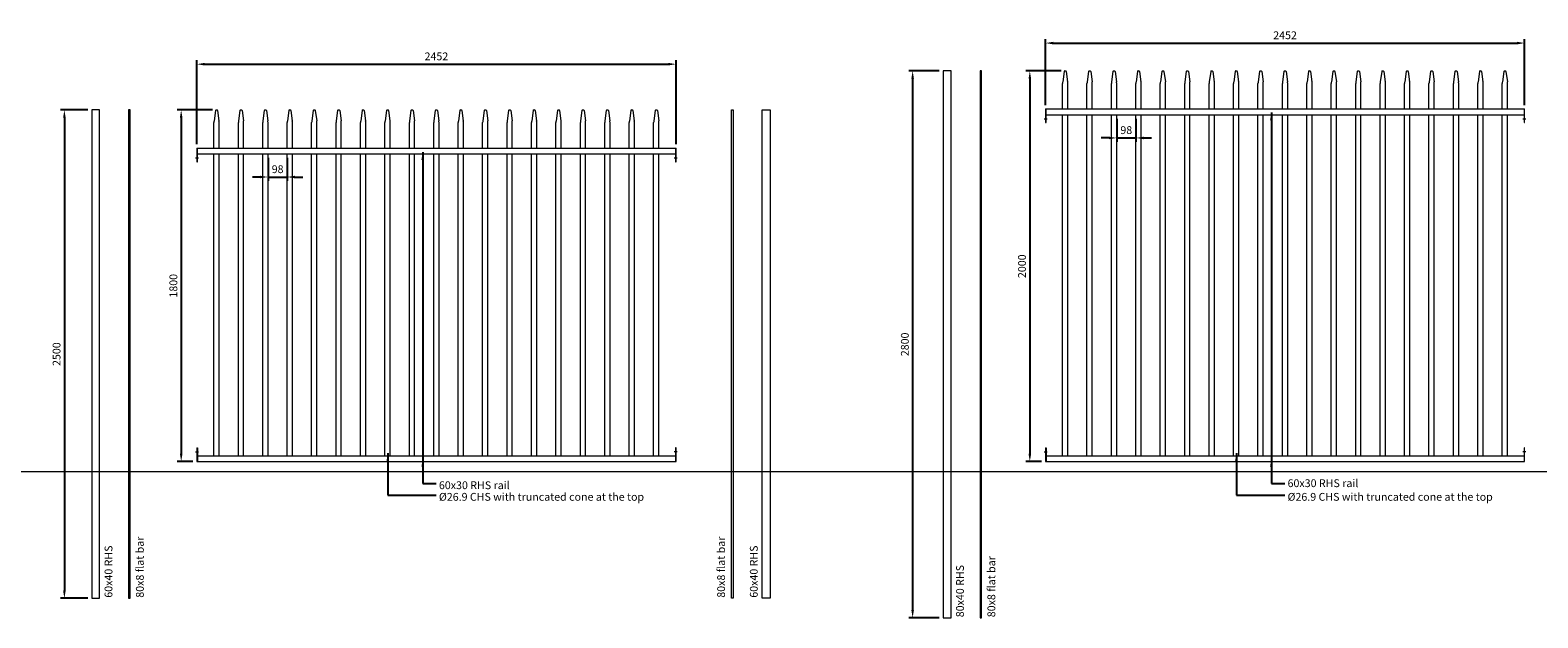
# Model space of a CAD drawing. Units: millimetres. Extents: x -171945 to -144351, y -29151 to -23981.
# Drawn here: x -157825 to -150110, y -27390 to -24381 of the extents above; entities that cross this region are included whole.
import ezdxf

# ---------------------------------------------------------------- set-up
doc = ezdxf.new("R2010")
doc.units = ezdxf.units.MM
doc.header["$LTSCALE"] = 250
doc.header["$MEASUREMENT"] = 0
doc.layers.get('Defpoints').update_dxf_attribs({"lineweight": 5})
for name, color, linetype, lineweight in [('L+F STEEL', 7, 'Continuous', 5), ('L+H WALLS', 1, 'Continuous', 5), ('Text', 7, 'Continuous', 0)]:
    doc.layers.add(name, color=color, linetype=linetype, lineweight=lineweight)
doc.layers.add('WH_HATCH', color=8, linetype='Continuous')
doc.layers.add('WK_STEEL', color=7, linetype='Continuous')
doc.styles.add('iDC Text', font='romans.shx', dxfattribs={"width": 0.8, "height": 2})
doc.styles.add('ROMANS', font='romans', dxfattribs={"width": 0.8})
doc.dimstyles.new('L+F 20', dxfattribs={"dimscale": 20, "dimtxt": 2, "dimasz": 2, "dimexe": 1, "dimexo": 1, "dimgap": 1, "dimtad": 1, "dimdec": 0, "dimrnd": 1, "dimdsep": 46, "dimtxsty": 'ROMANS', "dimcen": -3.6, "dimclrd": 134, "dimclre": 134, "dimclrt": 7, "dimadec": 0, "dimazin": 0, "dimtfac": 1, "dimtdec": 0, "dimtmove": 0, "dimatfit": 3, "dimfxl": 1, "dimtvp": 1.666667, "dimtolj": 1, "dimarcsym": 0})

# ---------------------------------------------------------------- blocks, each defined once
blk = doc.blocks.new('*D56')
at = {"layer": 'Defpoints', "color": 0, "lineweight": 5, "transparency": 16777216}
for p in [(-156607.8, -25014.8), (-156509.7, -25014.8), (-156509.7, -25133)]:
    blk.add_point(p, dxfattribs=at)
at = {"layer": 'L+F STEEL', "color": 134, "lineweight": -2, "transparency": 16777216}
for p, q in [((-156607.8, -25034.8), (-156607.8, -25153)), ((-156509.7, -25034.8), (-156509.7, -25153)), ((-156647.8, -25133), (-156687.8, -25133)), ((-156607.8, -25133), (-156509.7, -25133)), ((-156469.7, -25133), (-156429.7, -25133))]:
    blk.add_line(p, q, dxfattribs=at)
at = {"layer": 'L+F STEEL', "color": 134, "lineweight": 5, "transparency": 16777216}
for points in [[(-156647.8, -25126.4), (-156647.8, -25139.7), (-156607.8, -25133)], [(-156469.7, -25126.4), (-156469.7, -25139.7), (-156509.7, -25133)]]:
    blk.add_solid(points, dxfattribs=at)
at = {"layer": 'L+F STEEL', "color": 7, "lineweight": 5, "transparency": 16777216, "insert": (-156558.8, -25093), "char_height": 40, "attachment_point": 5, "style": 'ROMANS'}
blk.add_mtext('\\A1;98', dxfattribs=at)
blk = doc.blocks.new('*D57')
at = {"layer": 'Defpoints', "color": 0, "lineweight": 5, "transparency": 16777216}
for p in [(-154520.3, -24555.4), (-156972.3, -24984.8), (-154520.3, -24984.8)]:
    blk.add_point(p, dxfattribs=at)
at = {"layer": 'L+F STEEL', "color": 134, "lineweight": -2, "transparency": 16777216}
for p, q in [((-156972.3, -24964.8), (-156972.3, -24535.4)), ((-156932.3, -24555.4), (-154560.3, -24555.4)), ((-154520.3, -24964.8), (-154520.3, -24535.4))]:
    blk.add_line(p, q, dxfattribs=at)
at = {"layer": 'L+F STEEL', "color": 134, "lineweight": 5, "transparency": 16777216}
for points in [[(-156932.3, -24548.7), (-156932.3, -24562.1), (-156972.3, -24555.4)], [(-154560.3, -24548.7), (-154560.3, -24562.1), (-154520.3, -24555.4)]]:
    blk.add_solid(points, dxfattribs=at)
at = {"layer": 'L+F STEEL', "color": 7, "lineweight": 5, "transparency": 16777216, "insert": (-155746.3, -24515.4), "char_height": 40, "attachment_point": 5, "style": 'ROMANS'}
blk.add_mtext('\\A1;2452', dxfattribs=at)
blk = doc.blocks.new('*D58')
at = {"layer": 'Defpoints', "color": 0, "lineweight": 5, "transparency": 16777216}
for p in [(-156871.3, -24789.8), (-157052.2, -26589.8), (-156972.3, -26589.8)]:
    blk.add_point(p, dxfattribs=at)
at = {"layer": 'L+F STEEL', "color": 134, "lineweight": -2, "transparency": 16777216}
for p, q in [((-156891.3, -24789.8), (-157072.2, -24789.8)), ((-157052.2, -24829.8), (-157052.2, -26549.8)), ((-156992.3, -26589.8), (-157072.2, -26589.8))]:
    blk.add_line(p, q, dxfattribs=at)
at = {"layer": 'L+F STEEL', "color": 134, "lineweight": 5, "transparency": 16777216}
for points in [[(-157058.9, -24829.8), (-157045.6, -24829.8), (-157052.2, -24789.8)], [(-157058.9, -26549.8), (-157045.6, -26549.8), (-157052.2, -26589.8)]]:
    blk.add_solid(points, dxfattribs=at)
at = {"layer": 'L+F STEEL', "color": 7, "lineweight": 5, "transparency": 16777216, "insert": (-157092.2, -25689.8), "char_height": 40, "attachment_point": 5, "rotation": 90, "style": 'ROMANS'}
blk.add_mtext('\\A1;1800', dxfattribs=at)
blk = doc.blocks.new('*D65')
at = {"layer": 'Defpoints', "color": 0, "lineweight": 5, "transparency": 16777216}
for p in [(-152265.5, -24814.8), (-152167.4, -24814.8), (-152167.4, -24933)]:
    blk.add_point(p, dxfattribs=at)
at = {"layer": 'L+F STEEL', "color": 134, "lineweight": -2, "transparency": 16777216}
for p, q in [((-152265.5, -24834.8), (-152265.5, -24953)), ((-152167.4, -24834.8), (-152167.4, -24953)), ((-152305.5, -24933), (-152345.5, -24933)), ((-152265.5, -24933), (-152167.4, -24933)), ((-152127.4, -24933), (-152087.4, -24933))]:
    blk.add_line(p, q, dxfattribs=at)
at = {"layer": 'L+F STEEL', "color": 134, "lineweight": 5, "transparency": 16777216}
for points in [[(-152305.5, -24926.4), (-152305.5, -24939.7), (-152265.5, -24933)], [(-152127.4, -24926.4), (-152127.4, -24939.7), (-152167.4, -24933)]]:
    blk.add_solid(points, dxfattribs=at)
at = {"layer": 'L+F STEEL', "color": 7, "lineweight": 5, "transparency": 16777216, "insert": (-152216.4, -24893), "char_height": 40, "attachment_point": 5, "style": 'ROMANS'}
blk.add_mtext('\\A1;98', dxfattribs=at)
blk = doc.blocks.new('*D66')
at = {"layer": 'Defpoints', "color": 0, "lineweight": 5, "transparency": 16777216}
for p in [(-150177.9, -24447.4), (-152629.9, -24784.8), (-150177.9, -24784.8)]:
    blk.add_point(p, dxfattribs=at)
at = {"layer": 'L+F STEEL', "color": 134, "lineweight": -2, "transparency": 16777216}
for p, q in [((-152629.9, -24764.8), (-152629.9, -24427.4)), ((-152589.9, -24447.4), (-150217.9, -24447.4)), ((-150177.9, -24764.8), (-150177.9, -24427.4))]:
    blk.add_line(p, q, dxfattribs=at)
at = {"layer": 'L+F STEEL', "color": 134, "lineweight": 5, "transparency": 16777216}
for points in [[(-152589.9, -24440.7), (-152589.9, -24454.1), (-152629.9, -24447.4)], [(-150217.9, -24440.7), (-150217.9, -24454.1), (-150177.9, -24447.4)]]:
    blk.add_solid(points, dxfattribs=at)
at = {"layer": 'L+F STEEL', "color": 7, "lineweight": 5, "transparency": 16777216, "insert": (-151403.9, -24407.4), "char_height": 40, "attachment_point": 5, "style": 'ROMANS'}
blk.add_mtext('\\A1;2452', dxfattribs=at)
blk = doc.blocks.new('*D67')
at = {"layer": 'Defpoints', "color": 0, "lineweight": 5, "transparency": 16777216}
for p in [(-152528.9, -24589.8), (-152709.9, -26589.8), (-152629.9, -26589.8)]:
    blk.add_point(p, dxfattribs=at)
at = {"layer": 'L+F STEEL', "color": 134, "lineweight": -2, "transparency": 16777216}
for p, q in [((-152548.9, -24589.8), (-152729.9, -24589.8)), ((-152709.9, -24629.8), (-152709.9, -26549.8)), ((-152649.9, -26589.8), (-152729.9, -26589.8))]:
    blk.add_line(p, q, dxfattribs=at)
at = {"layer": 'L+F STEEL', "color": 134, "lineweight": 5, "transparency": 16777216}
for points in [[(-152716.5, -24629.8), (-152703.2, -24629.8), (-152709.9, -24589.8)], [(-152716.5, -26549.8), (-152703.2, -26549.8), (-152709.9, -26589.8)]]:
    blk.add_solid(points, dxfattribs=at)
at = {"layer": 'L+F STEEL', "color": 7, "lineweight": 5, "transparency": 16777216, "insert": (-152749.9, -25589.8), "char_height": 40, "attachment_point": 5, "rotation": 90, "style": 'ROMANS'}
blk.add_mtext('\\A1;2000', dxfattribs=at)
blk = doc.blocks.new('*D79')
at = {"layer": 'Defpoints', "color": 0, "lineweight": 5, "transparency": 16777216}
for p in [(-157509.9, -24789.8), (-157649.8, -27289.8), (-157509.9, -27289.8)]:
    blk.add_point(p, dxfattribs=at)
at = {"layer": 'L+F STEEL', "color": 134, "lineweight": -2, "transparency": 16777216}
for p, q in [((-157529.9, -24789.8), (-157669.8, -24789.8)), ((-157649.8, -24829.8), (-157649.8, -27249.8)), ((-157529.9, -27289.8), (-157669.8, -27289.8))]:
    blk.add_line(p, q, dxfattribs=at)
at = {"layer": 'L+F STEEL', "color": 134, "lineweight": 5, "transparency": 16777216}
for points in [[(-157656.5, -24829.8), (-157643.2, -24829.8), (-157649.8, -24789.8)], [(-157656.5, -27249.8), (-157643.2, -27249.8), (-157649.8, -27289.8)]]:
    blk.add_solid(points, dxfattribs=at)
at = {"layer": 'L+F STEEL', "color": 7, "lineweight": 5, "transparency": 16777216, "insert": (-157689.8, -26039.8), "char_height": 40, "attachment_point": 5, "rotation": 90, "style": 'ROMANS'}
blk.add_mtext('\\A1;2500', dxfattribs=at)
blk = doc.blocks.new('*D80')
at = {"layer": 'Defpoints', "color": 0, "lineweight": 5, "transparency": 16777216}
for p in [(-153153, -24589.8), (-153309.4, -27389.8), (-153153, -27389.8)]:
    blk.add_point(p, dxfattribs=at)
at = {"layer": 'L+F STEEL', "color": 134, "lineweight": -2, "transparency": 16777216}
for p, q in [((-153173, -24589.8), (-153329.4, -24589.8)), ((-153309.4, -24629.8), (-153309.4, -27349.8)), ((-153173, -27389.8), (-153329.4, -27389.8))]:
    blk.add_line(p, q, dxfattribs=at)
at = {"layer": 'L+F STEEL', "color": 134, "lineweight": 5, "transparency": 16777216}
for points in [[(-153316.1, -24629.8), (-153302.8, -24629.8), (-153309.4, -24589.8)], [(-153316.1, -27349.8), (-153302.8, -27349.8), (-153309.4, -27389.8)]]:
    blk.add_solid(points, dxfattribs=at)
at = {"layer": 'L+F STEEL', "color": 7, "lineweight": 5, "transparency": 16777216, "insert": (-153349.4, -25989.8), "char_height": 40, "attachment_point": 5, "rotation": 90, "style": 'ROMANS'}
blk.add_mtext('\\A1;2800', dxfattribs=at)

msp = doc.modelspace()

# ---------------------------------------------------------------- linework, layer by layer
at = {"layer": 'L+F STEEL', "lineweight": 5}
for p, q in [((-152629.9, -24784.8), (-150177.9, -24784.8)), ((-152626.9, -24814.8), (-150180.9, -24814.8)), ((-156972.3, -24984.8), (-154520.3, -24984.8)), ((-156969.3, -25014.8), (-154523.3, -25014.8)), ((-156972.3, -26589.8), (-154520.3, -26589.8)), ((-156969.3, -26559.8), (-154523.3, -26559.8)), ((-152629.9, -26589.8), (-150177.9, -26589.8)), ((-152626.9, -26559.8), (-150180.9, -26559.8))]:
    msp.add_line(p, q, dxfattribs=at)
for points in [[(-153153, -27389.8), (-153113, -27389.8), (-153113, -24589.8), (-153153, -24589.8)], [(-152964.3, -27389.8), (-152956.3, -27389.8), (-152956.3, -24589.8), (-152964.3, -24589.8)], [(-157509.9, -27289.8), (-157469.9, -27289.8), (-157469.9, -24789.8), (-157509.9, -24789.8)], [(-157321.2, -27289.8), (-157313.2, -27289.8), (-157313.2, -24789.8), (-157321.2, -24789.8)], [(-154227.6, -27289.8), (-154235.6, -27289.8), (-154235.6, -24789.8), (-154227.6, -24789.8)], [(-154038.9, -27289.8), (-154078.9, -27289.8), (-154078.9, -24789.8), (-154038.9, -24789.8)]]:
    msp.add_lwpolyline(points, close=True, dxfattribs=at)
at = {"layer": 'L+H WALLS', "lineweight": 5}
msp.add_line((-171945.1, -26639.8), (-144350.5, -26639.8), dxfattribs=at)
at = {"layer": 'WH_HATCH', "lineweight": 5}
for p, q in [((-152635.9, -24834.8), (-152620.9, -24834.8)), ((-152629.9, -24828.8), (-152626.9, -24828.8)), ((-152629.9, -24840.8), (-152626.9, -24840.8)), ((-150186.9, -24834.8), (-150171.9, -24834.8)), ((-150180.9, -24828.8), (-150177.9, -24828.8)), ((-150180.9, -24840.8), (-150177.9, -24840.8)), ((-156978.3, -25034.8), (-156963.3, -25034.8)), ((-156972.3, -25028.8), (-156969.3, -25028.8)), ((-156972.3, -25040.8), (-156969.3, -25040.8)), ((-154529.3, -25034.8), (-154514.3, -25034.8)), ((-154523.3, -25028.8), (-154520.3, -25028.8)), ((-154523.3, -25040.8), (-154520.3, -25040.8)), ((-156972.3, -26533.8), (-156969.3, -26533.8)), ((-154520.3, -26533.8), (-154523.3, -26533.8)), ((-152629.9, -26533.8), (-152626.9, -26533.8)), ((-150177.9, -26533.8), (-150180.9, -26533.8)), ((-156978.3, -26539.8), (-156963.3, -26539.8)), ((-156972.3, -26545.8), (-156969.3, -26545.8)), ((-154514.3, -26539.8), (-154529.3, -26539.8)), ((-154520.3, -26545.8), (-154523.3, -26545.8)), ((-152635.9, -26539.8), (-152620.9, -26539.8)), ((-152629.9, -26545.8), (-152626.9, -26545.8)), ((-150171.9, -26539.8), (-150186.9, -26539.8)), ((-150177.9, -26545.8), (-150180.9, -26545.8))]:
    msp.add_line(p, q, dxfattribs=at)
at = {"layer": 'WK_STEEL', "color": 0, "lineweight": 5}
for p, q in [((-152534.4, -24592.3), (-152541.4, -24645.1)), ((-152531.4, -24589.8), (-152526.4, -24589.8)), ((-152523.4, -24592.3), (-152516.4, -24645.1)), ((-152409.4, -24592.3), (-152416.4, -24645.1)), ((-152406.4, -24589.8), (-152401.4, -24589.8)), ((-152398.4, -24592.3), (-152391.4, -24645.1)), ((-152284.4, -24592.3), (-152291.4, -24645.1)), ((-152281.4, -24589.8), (-152276.4, -24589.8)), ((-152273.4, -24592.3), (-152266.4, -24645.1)), ((-152159.4, -24592.3), (-152166.4, -24645.1)), ((-152156.4, -24589.8), (-152151.4, -24589.8)), ((-152148.4, -24592.3), (-152141.4, -24645.1)), ((-152034.4, -24592.3), (-152041.4, -24645.1)), ((-152031.4, -24589.8), (-152026.4, -24589.8)), ((-152023.4, -24592.3), (-152016.4, -24645.1)), ((-151909.4, -24592.3), (-151916.4, -24645.1)), ((-151906.4, -24589.8), (-151901.4, -24589.8)), ((-151898.4, -24592.3), (-151891.4, -24645.1)), ((-151784.4, -24592.3), (-151791.4, -24645.1)), ((-151781.4, -24589.8), (-151776.4, -24589.8)), ((-151773.4, -24592.3), (-151766.4, -24645.1)), ((-151659.4, -24592.3), (-151666.4, -24645.1)), ((-151656.4, -24589.8), (-151651.4, -24589.8)), ((-151648.4, -24592.3), (-151641.4, -24645.1)), ((-151534.4, -24592.3), (-151541.4, -24645.1)), ((-151531.4, -24589.8), (-151526.4, -24589.8)), ((-151523.4, -24592.3), (-151516.4, -24645.1)), ((-151409.4, -24592.3), (-151416.4, -24645.1)), ((-151406.4, -24589.8), (-151401.4, -24589.8)), ((-151398.4, -24592.3), (-151391.4, -24645.1)), ((-151284.4, -24592.3), (-151291.4, -24645.1)), ((-151281.4, -24589.8), (-151276.4, -24589.8)), ((-151273.4, -24592.3), (-151266.4, -24645.1)), ((-151159.4, -24592.3), (-151166.4, -24645.1)), ((-151156.4, -24589.8), (-151151.4, -24589.8)), ((-151148.4, -24592.3), (-151141.4, -24645.1)), ((-151034.4, -24592.3), (-151041.4, -24645.1)), ((-151031.4, -24589.8), (-151026.4, -24589.8)), ((-151023.4, -24592.3), (-151016.4, -24645.1)), ((-150909.4, -24592.3), (-150916.4, -24645.1)), ((-150906.4, -24589.8), (-150901.4, -24589.8)), ((-150898.4, -24592.3), (-150891.4, -24645.1)), ((-150784.4, -24592.3), (-150791.4, -24645.1)), ((-150781.4, -24589.8), (-150776.4, -24589.8)), ((-150773.4, -24592.3), (-150766.4, -24645.1)), ((-150659.4, -24592.3), (-150666.4, -24645.1)), ((-150656.4, -24589.8), (-150651.4, -24589.8)), ((-150648.4, -24592.3), (-150641.4, -24645.1)), ((-150534.4, -24592.3), (-150541.4, -24645.1)), ((-150531.4, -24589.8), (-150526.4, -24589.8)), ((-150523.4, -24592.3), (-150516.4, -24645.1)), ((-150409.4, -24592.3), (-150416.4, -24645.1)), ((-150406.4, -24589.8), (-150401.4, -24589.8)), ((-150398.4, -24592.3), (-150391.4, -24645.1)), ((-150284.4, -24592.3), (-150291.4, -24645.1)), ((-150281.4, -24589.8), (-150276.4, -24589.8)), ((-150273.4, -24592.3), (-150266.4, -24645.1)), ((-152542.4, -24784.8), (-152542.4, -24654.7)), ((-152515.5, -24784.8), (-152515.5, -24654.7)), ((-152417.4, -24784.8), (-152417.4, -24654.7)), ((-152390.5, -24784.8), (-152390.5, -24654.7)), ((-152292.4, -24784.8), (-152292.4, -24654.7)), ((-152265.5, -24784.8), (-152265.5, -24654.7)), ((-152167.4, -24784.8), (-152167.4, -24654.7)), ((-152140.5, -24784.8), (-152140.5, -24654.7)), ((-152042.4, -24784.8), (-152042.4, -24654.7)), ((-152015.5, -24784.8), (-152015.5, -24654.7)), ((-151917.4, -24784.8), (-151917.4, -24654.7)), ((-151890.5, -24784.8), (-151890.5, -24654.7)), ((-151792.4, -24784.8), (-151792.4, -24654.7)), ((-151765.5, -24784.8), (-151765.5, -24654.7)), ((-151667.4, -24784.8), (-151667.4, -24654.7)), ((-151640.5, -24784.8), (-151640.5, -24654.7)), ((-151542.4, -24784.8), (-151542.4, -24654.7)), ((-151515.5, -24784.8), (-151515.5, -24654.7)), ((-151417.4, -24784.8), (-151417.4, -24654.7)), ((-151390.5, -24784.8), (-151390.5, -24654.7)), ((-151292.4, -24784.8), (-151292.4, -24654.7)), ((-151265.5, -24784.8), (-151265.5, -24654.7)), ((-151167.4, -24784.8), (-151167.4, -24654.7)), ((-151140.5, -24784.8), (-151140.5, -24654.7)), ((-151042.4, -24784.8), (-151042.4, -24654.7)), ((-151015.5, -24784.8), (-151015.5, -24654.7)), ((-150917.4, -24784.8), (-150917.4, -24654.7)), ((-150890.5, -24784.8), (-150890.5, -24654.7)), ((-150792.4, -24784.8), (-150792.4, -24654.7)), ((-150765.5, -24784.8), (-150765.5, -24654.7)), ((-150667.4, -24784.8), (-150667.4, -24654.7)), ((-150640.5, -24784.8), (-150640.5, -24654.7)), ((-150542.4, -24784.8), (-150542.4, -24654.7)), ((-150515.5, -24784.8), (-150515.5, -24654.7)), ((-150417.4, -24784.8), (-150417.4, -24654.7)), ((-150390.5, -24784.8), (-150390.5, -24654.7)), ((-150292.4, -24784.8), (-150292.4, -24654.7)), ((-150265.5, -24784.8), (-150265.5, -24654.7)), ((-156876.8, -24792.3), (-156883.8, -24845.1)), ((-156873.8, -24789.8), (-156868.7, -24789.8)), ((-156865.8, -24792.3), (-156858.8, -24845.1)), ((-156751.8, -24792.3), (-156758.8, -24845.1)), ((-156748.8, -24789.8), (-156743.7, -24789.8)), ((-156740.8, -24792.3), (-156733.8, -24845.1)), ((-156626.8, -24792.3), (-156633.8, -24845.1)), ((-156623.8, -24789.8), (-156618.7, -24789.8)), ((-156615.8, -24792.3), (-156608.8, -24845.1)), ((-156501.8, -24792.3), (-156508.8, -24845.1)), ((-156498.8, -24789.8), (-156493.7, -24789.8)), ((-156490.8, -24792.3), (-156483.8, -24845.1)), ((-156376.8, -24792.3), (-156383.8, -24845.1)), ((-156373.8, -24789.8), (-156368.7, -24789.8)), ((-156365.8, -24792.3), (-156358.8, -24845.1)), ((-156251.8, -24792.3), (-156258.8, -24845.1)), ((-156248.8, -24789.8), (-156243.7, -24789.8)), ((-156240.8, -24792.3), (-156233.8, -24845.1)), ((-156126.8, -24792.3), (-156133.8, -24845.1)), ((-156123.8, -24789.8), (-156118.7, -24789.8)), ((-156115.8, -24792.3), (-156108.8, -24845.1)), ((-156001.8, -24792.3), (-156008.8, -24845.1)), ((-155998.8, -24789.8), (-155993.7, -24789.8)), ((-155990.8, -24792.3), (-155983.8, -24845.1)), ((-155876.8, -24792.3), (-155883.8, -24845.1)), ((-155873.8, -24789.8), (-155868.7, -24789.8)), ((-155865.8, -24792.3), (-155858.8, -24845.1)), ((-155751.8, -24792.3), (-155758.8, -24845.1)), ((-155748.8, -24789.8), (-155743.7, -24789.8)), ((-155740.8, -24792.3), (-155733.8, -24845.1)), ((-155626.8, -24792.3), (-155633.8, -24845.1)), ((-155623.8, -24789.8), (-155618.7, -24789.8)), ((-155615.8, -24792.3), (-155608.8, -24845.1)), ((-155501.8, -24792.3), (-155508.8, -24845.1)), ((-155498.8, -24789.8), (-155493.7, -24789.8)), ((-155490.8, -24792.3), (-155483.8, -24845.1)), ((-155376.8, -24792.3), (-155383.8, -24845.1)), ((-155373.8, -24789.8), (-155368.7, -24789.8)), ((-155365.8, -24792.3), (-155358.8, -24845.1)), ((-155251.8, -24792.3), (-155258.8, -24845.1)), ((-155248.8, -24789.8), (-155243.7, -24789.8)), ((-155240.8, -24792.3), (-155233.8, -24845.1)), ((-155126.8, -24792.3), (-155133.8, -24845.1)), ((-155123.8, -24789.8), (-155118.7, -24789.8)), ((-155115.8, -24792.3), (-155108.8, -24845.1)), ((-155001.8, -24792.3), (-155008.8, -24845.1)), ((-154998.8, -24789.8), (-154993.7, -24789.8)), ((-154990.8, -24792.3), (-154983.8, -24845.1)), ((-154876.8, -24792.3), (-154883.8, -24845.1)), ((-154873.8, -24789.8), (-154868.7, -24789.8)), ((-154865.8, -24792.3), (-154858.8, -24845.1)), ((-154751.8, -24792.3), (-154758.8, -24845.1)), ((-154748.8, -24789.8), (-154743.7, -24789.8)), ((-154740.8, -24792.3), (-154733.8, -24845.1)), ((-154626.8, -24792.3), (-154633.8, -24845.1)), ((-154623.8, -24789.8), (-154618.7, -24789.8)), ((-154615.8, -24792.3), (-154608.8, -24845.1)), ((-152629.9, -24784.8), (-152629.9, -24854.8)), ((-152626.9, -24854.8), (-152626.9, -24784.8)), ((-152542.4, -26559.8), (-152542.4, -24814.8)), ((-152515.5, -26559.8), (-152515.5, -24814.8)), ((-152417.4, -26559.8), (-152417.4, -24814.8)), ((-152390.5, -26559.8), (-152390.5, -24814.8)), ((-152292.4, -26559.8), (-152292.4, -24814.8)), ((-152265.5, -26559.8), (-152265.5, -24814.8)), ((-152167.4, -26559.8), (-152167.4, -24814.8)), ((-152140.5, -26559.8), (-152140.5, -24814.8)), ((-152042.4, -26559.8), (-152042.4, -24814.8)), ((-152015.5, -26559.8), (-152015.5, -24814.8)), ((-151917.4, -26559.8), (-151917.4, -24814.8)), ((-151890.5, -26559.8), (-151890.5, -24814.8)), ((-151792.4, -26559.8), (-151792.4, -24814.8)), ((-151765.5, -26559.8), (-151765.5, -24814.8)), ((-151667.4, -26559.8), (-151667.4, -24814.8)), ((-151640.5, -26559.8), (-151640.5, -24814.8)), ((-151542.4, -26559.8), (-151542.4, -24814.8)), ((-151515.5, -26559.8), (-151515.5, -24814.8)), ((-151417.4, -26559.8), (-151417.4, -24814.8)), ((-151390.5, -26559.8), (-151390.5, -24814.8)), ((-151292.4, -26559.8), (-151292.4, -24814.8)), ((-151265.5, -26559.8), (-151265.5, -24814.8)), ((-151167.4, -26559.8), (-151167.4, -24814.8)), ((-151140.5, -26559.8), (-151140.5, -24814.8)), ((-151042.4, -26559.8), (-151042.4, -24814.8)), ((-151015.5, -26559.8), (-151015.5, -24814.8)), ((-150917.4, -26559.8), (-150917.4, -24814.8)), ((-150890.5, -26559.8), (-150890.5, -24814.8)), ((-150792.4, -26559.8), (-150792.4, -24814.8)), ((-150765.5, -26559.8), (-150765.5, -24814.8)), ((-150667.4, -26559.8), (-150667.4, -24814.8)), ((-150640.5, -26559.8), (-150640.5, -24814.8)), ((-150542.4, -26559.8), (-150542.4, -24814.8)), ((-150515.5, -26559.8), (-150515.5, -24814.8)), ((-150417.4, -26559.8), (-150417.4, -24814.8)), ((-150390.5, -26559.8), (-150390.5, -24814.8)), ((-150292.4, -26559.8), (-150292.4, -24814.8)), ((-150265.5, -26559.8), (-150265.5, -24814.8)), ((-150180.9, -24784.8), (-150180.9, -24854.8)), ((-150177.9, -24854.8), (-150177.9, -24784.8)), ((-156884.7, -24984.8), (-156884.7, -24854.7)), ((-156857.8, -24984.8), (-156857.8, -24854.7)), ((-156759.7, -24984.8), (-156759.7, -24854.7)), ((-156732.8, -24984.8), (-156732.8, -24854.7)), ((-156634.7, -24984.8), (-156634.7, -24854.7)), ((-156607.8, -24984.8), (-156607.8, -24854.7)), ((-156509.7, -24984.8), (-156509.7, -24854.7)), ((-156482.8, -24984.8), (-156482.8, -24854.7)), ((-156384.7, -24984.8), (-156384.7, -24854.7)), ((-156357.8, -24984.8), (-156357.8, -24854.7)), ((-156259.7, -24984.8), (-156259.7, -24854.7)), ((-156232.8, -24984.8), (-156232.8, -24854.7)), ((-156134.7, -24984.8), (-156134.7, -24854.7)), ((-156107.8, -24984.8), (-156107.8, -24854.7)), ((-156009.7, -24984.8), (-156009.7, -24854.7)), ((-155982.8, -24984.8), (-155982.8, -24854.7)), ((-155884.7, -24984.8), (-155884.7, -24854.7)), ((-155857.8, -24984.8), (-155857.8, -24854.7)), ((-155759.7, -24984.8), (-155759.7, -24854.7)), ((-155732.8, -24984.8), (-155732.8, -24854.7)), ((-155634.7, -24984.8), (-155634.7, -24854.7)), ((-155607.8, -24984.8), (-155607.8, -24854.7)), ((-155509.7, -24984.8), (-155509.7, -24854.7)), ((-155482.8, -24984.8), (-155482.8, -24854.7)), ((-155384.7, -24984.8), (-155384.7, -24854.7)), ((-155357.8, -24984.8), (-155357.8, -24854.7)), ((-155259.7, -24984.8), (-155259.7, -24854.7)), ((-155232.8, -24984.8), (-155232.8, -24854.7)), ((-155134.7, -24984.8), (-155134.7, -24854.7)), ((-155107.8, -24984.8), (-155107.8, -24854.7)), ((-155009.7, -24984.8), (-155009.7, -24854.7)), ((-154982.8, -24984.8), (-154982.8, -24854.7)), ((-154884.7, -24984.8), (-154884.7, -24854.7)), ((-154857.8, -24984.8), (-154857.8, -24854.7)), ((-154759.7, -24984.8), (-154759.7, -24854.7)), ((-154732.8, -24984.8), (-154732.8, -24854.7)), ((-154634.7, -24984.8), (-154634.7, -24854.7)), ((-154607.8, -24984.8), (-154607.8, -24854.7)), ((-152629.9, -24854.8), (-152626.9, -24854.8)), ((-150180.9, -24854.8), (-150177.9, -24854.8)), ((-156972.3, -24984.8), (-156972.3, -25054.8)), ((-156969.3, -25054.8), (-156969.3, -24984.8)), ((-154523.3, -24984.8), (-154523.3, -25054.8)), ((-154520.3, -25054.8), (-154520.3, -24984.8)), ((-156972.3, -25054.8), (-156969.3, -25054.8)), ((-156884.7, -26559.8), (-156884.7, -25014.8)), ((-156857.8, -26559.8), (-156857.8, -25014.8)), ((-156759.7, -26559.8), (-156759.7, -25014.8)), ((-156732.8, -26559.8), (-156732.8, -25014.8)), ((-156634.7, -26559.8), (-156634.7, -25014.8)), ((-156607.8, -26559.8), (-156607.8, -25014.8)), ((-156509.7, -26559.8), (-156509.7, -25014.8)), ((-156482.8, -26559.8), (-156482.8, -25014.8)), ((-156384.7, -26559.8), (-156384.7, -25014.8)), ((-156357.8, -26559.8), (-156357.8, -25014.8)), ((-156259.7, -26559.8), (-156259.7, -25014.8)), ((-156232.8, -26559.8), (-156232.8, -25014.8)), ((-156134.7, -26559.8), (-156134.7, -25014.8)), ((-156107.8, -26559.8), (-156107.8, -25014.8)), ((-156009.7, -26559.8), (-156009.7, -25014.8)), ((-155982.8, -26559.8), (-155982.8, -25014.8)), ((-155884.7, -26559.8), (-155884.7, -25014.8)), ((-155857.8, -26559.8), (-155857.8, -25014.8)), ((-155759.7, -26559.8), (-155759.7, -25014.8)), ((-155732.8, -26559.8), (-155732.8, -25014.8)), ((-155634.7, -26559.8), (-155634.7, -25014.8)), ((-155607.8, -26559.8), (-155607.8, -25014.8)), ((-155509.7, -26559.8), (-155509.7, -25014.8)), ((-155482.8, -26559.8), (-155482.8, -25014.8)), ((-155384.7, -26559.8), (-155384.7, -25014.8)), ((-155357.8, -26559.8), (-155357.8, -25014.8)), ((-155259.7, -26559.8), (-155259.7, -25014.8)), ((-155232.8, -26559.8), (-155232.8, -25014.8)), ((-155134.7, -26559.8), (-155134.7, -25014.8)), ((-155107.8, -26559.8), (-155107.8, -25014.8)), ((-155009.7, -26559.8), (-155009.7, -25014.8)), ((-154982.8, -26559.8), (-154982.8, -25014.8)), ((-154884.7, -26559.8), (-154884.7, -25014.8)), ((-154857.8, -26559.8), (-154857.8, -25014.8)), ((-154759.7, -26559.8), (-154759.7, -25014.8)), ((-154732.8, -26559.8), (-154732.8, -25014.8)), ((-154634.7, -26559.8), (-154634.7, -25014.8)), ((-154607.8, -26559.8), (-154607.8, -25014.8)), ((-154523.3, -25054.8), (-154520.3, -25054.8)), ((-156972.3, -26519.8), (-156969.3, -26519.8)), ((-156972.3, -26519.8), (-156972.3, -26589.8)), ((-156969.3, -26519.8), (-156969.3, -26589.8)), ((-154520.3, -26519.8), (-154523.3, -26519.8)), ((-154523.3, -26519.8), (-154523.3, -26589.8)), ((-154520.3, -26589.8), (-154520.3, -26519.8)), ((-152629.9, -26519.8), (-152626.9, -26519.8)), ((-152629.9, -26519.8), (-152629.9, -26589.8)), ((-152626.9, -26519.8), (-152626.9, -26589.8)), ((-150177.9, -26519.8), (-150180.9, -26519.8)), ((-150180.9, -26519.8), (-150180.9, -26589.8)), ((-150177.9, -26589.8), (-150177.9, -26519.8))]:
    msp.add_line(p, q, dxfattribs=at)
for centre, radius, start, end in [((-152531.4, -24592.8), 3, 90, 168.9198), ((-152526.4, -24592.8), 3, 11.0802, 90), ((-152406.4, -24592.8), 3, 90, 168.9198), ((-152401.4, -24592.8), 3, 11.0802, 90), ((-152281.4, -24592.8), 3, 90, 168.9198), ((-152276.4, -24592.8), 3, 11.0802, 90), ((-152156.4, -24592.8), 3, 90, 168.9198), ((-152151.4, -24592.8), 3, 11.0802, 90), ((-152031.4, -24592.8), 3, 90, 168.9198), ((-152026.4, -24592.8), 3, 11.0802, 90), ((-151906.4, -24592.8), 3, 90, 168.9198), ((-151901.4, -24592.8), 3, 11.0802, 90), ((-151781.4, -24592.8), 3, 90, 168.9198), ((-151776.4, -24592.8), 3, 11.0802, 90), ((-151656.4, -24592.8), 3, 90, 168.9198), ((-151651.4, -24592.8), 3, 11.0802, 90), ((-151531.4, -24592.8), 3, 90, 168.9198), ((-151526.4, -24592.8), 3, 11.0802, 90), ((-151406.4, -24592.8), 3, 90, 168.9198), ((-151401.4, -24592.8), 3, 11.0802, 90), ((-151281.4, -24592.8), 3, 90, 168.9198), ((-151276.4, -24592.8), 3, 11.0802, 90), ((-151156.4, -24592.8), 3, 90, 168.9198), ((-151151.4, -24592.8), 3, 11.0802, 90), ((-151031.4, -24592.8), 3, 90, 168.9198), ((-151026.4, -24592.8), 3, 11.0802, 90), ((-150906.4, -24592.8), 3, 90, 168.9198), ((-150901.4, -24592.8), 3, 11.0802, 90), ((-150781.4, -24592.8), 3, 90, 168.9198), ((-150776.4, -24592.8), 3, 11.0802, 90), ((-150656.4, -24592.8), 3, 90, 168.9198), ((-150651.4, -24592.8), 3, 11.0802, 90), ((-150531.4, -24592.8), 3, 90, 168.9198), ((-150526.4, -24592.8), 3, 11.0802, 90), ((-150406.4, -24592.8), 3, 90, 168.9198), ((-150401.4, -24592.8), 3, 11.0802, 90), ((-150281.4, -24592.8), 3, 90, 168.9198), ((-150276.4, -24592.8), 3, 11.0802, 90), ((-152492.4, -24654.7), 50, 168.9198, 180), ((-152565.5, -24654.7), 50, 0, 11.0802), ((-152367.4, -24654.7), 50, 168.9198, 180), ((-152440.5, -24654.7), 50, 0, 11.0802), ((-152242.4, -24654.7), 50, 168.9198, 180), ((-152315.5, -24654.7), 50, 0, 11.0802), ((-152117.4, -24654.7), 50, 168.9198, 180), ((-152190.5, -24654.7), 50, 0, 11.0802), ((-151992.4, -24654.7), 50, 168.9198, 180), ((-152065.5, -24654.7), 50, 0, 11.0802), ((-151867.4, -24654.7), 50, 168.9198, 180), ((-151940.5, -24654.7), 50, 0, 11.0802), ((-151742.4, -24654.7), 50, 168.9198, 180), ((-151815.5, -24654.7), 50, 0, 11.0802), ((-151617.4, -24654.7), 50, 168.9198, 180), ((-151690.5, -24654.7), 50, 0, 11.0802), ((-151492.4, -24654.7), 50, 168.9198, 180), ((-151565.5, -24654.7), 50, 0, 11.0802), ((-151367.4, -24654.7), 50, 168.9198, 180), ((-151440.5, -24654.7), 50, 0, 11.0802), ((-151242.4, -24654.7), 50, 168.9198, 180), ((-151315.5, -24654.7), 50, 0, 11.0802), ((-151117.4, -24654.7), 50, 168.9198, 180), ((-151190.5, -24654.7), 50, 0, 11.0802), ((-150992.4, -24654.7), 50, 168.9198, 180), ((-151065.5, -24654.7), 50, 0, 11.0802), ((-150867.4, -24654.7), 50, 168.9198, 180), ((-150940.5, -24654.7), 50, 0, 11.0802), ((-150742.4, -24654.7), 50, 168.9198, 180), ((-150815.5, -24654.7), 50, 0, 11.0802), ((-150617.4, -24654.7), 50, 168.9198, 180), ((-150690.5, -24654.7), 50, 0, 11.0802), ((-150492.4, -24654.7), 50, 168.9198, 180), ((-150565.5, -24654.7), 50, 0, 11.0802), ((-150367.4, -24654.7), 50, 168.9198, 180), ((-150440.5, -24654.7), 50, 0, 11.0802), ((-150242.4, -24654.7), 50, 168.9198, 180), ((-150315.5, -24654.7), 50, 0, 11.0802), ((-156873.8, -24792.8), 3, 90, 168.9198), ((-156868.7, -24792.8), 3, 11.0802, 90), ((-156748.8, -24792.8), 3, 90, 168.9198), ((-156743.7, -24792.8), 3, 11.0802, 90), ((-156623.8, -24792.8), 3, 90, 168.9198), ((-156618.7, -24792.8), 3, 11.0802, 90), ((-156498.8, -24792.8), 3, 90, 168.9198), ((-156493.7, -24792.8), 3, 11.0802, 90), ((-156373.8, -24792.8), 3, 90, 168.9198), ((-156368.7, -24792.8), 3, 11.0802, 90), ((-156248.8, -24792.8), 3, 90, 168.9198), ((-156243.7, -24792.8), 3, 11.0802, 90), ((-156123.8, -24792.8), 3, 90, 168.9198), ((-156118.7, -24792.8), 3, 11.0802, 90), ((-155998.8, -24792.8), 3, 90, 168.9198), ((-155993.7, -24792.8), 3, 11.0802, 90), ((-155873.8, -24792.8), 3, 90, 168.9198), ((-155868.7, -24792.8), 3, 11.0802, 90), ((-155748.8, -24792.8), 3, 90, 168.9198), ((-155743.7, -24792.8), 3, 11.0802, 90), ((-155623.8, -24792.8), 3, 90, 168.9198), ((-155618.7, -24792.8), 3, 11.0802, 90), ((-155498.8, -24792.8), 3, 90, 168.9198), ((-155493.7, -24792.8), 3, 11.0802, 90), ((-155373.8, -24792.8), 3, 90, 168.9198), ((-155368.7, -24792.8), 3, 11.0802, 90), ((-155248.8, -24792.8), 3, 90, 168.9198), ((-155243.7, -24792.8), 3, 11.0802, 90), ((-155123.8, -24792.8), 3, 90, 168.9198), ((-155118.7, -24792.8), 3, 11.0802, 90), ((-154998.8, -24792.8), 3, 90, 168.9198), ((-154993.7, -24792.8), 3, 11.0802, 90), ((-154873.8, -24792.8), 3, 90, 168.9198), ((-154868.7, -24792.8), 3, 11.0802, 90), ((-154748.8, -24792.8), 3, 90, 168.9198), ((-154743.7, -24792.8), 3, 11.0802, 90), ((-154623.8, -24792.8), 3, 90, 168.9198), ((-154618.7, -24792.8), 3, 11.0802, 90), ((-156834.7, -24854.7), 50, 168.9198, 180), ((-156907.8, -24854.7), 50, 0, 11.0802), ((-156709.7, -24854.7), 50, 168.9198, 180), ((-156782.8, -24854.7), 50, 0, 11.0802), ((-156584.7, -24854.7), 50, 168.9198, 180), ((-156657.8, -24854.7), 50, 0, 11.0802), ((-156459.7, -24854.7), 50, 168.9198, 180), ((-156532.8, -24854.7), 50, 0, 11.0802), ((-156334.7, -24854.7), 50, 168.9198, 180), ((-156407.8, -24854.7), 50, 0, 11.0802), ((-156209.7, -24854.7), 50, 168.9198, 180), ((-156282.8, -24854.7), 50, 0, 11.0802), ((-156084.7, -24854.7), 50, 168.9198, 180), ((-156157.8, -24854.7), 50, 0, 11.0802), ((-155959.7, -24854.7), 50, 168.9198, 180), ((-156032.8, -24854.7), 50, 0, 11.0802), ((-155834.7, -24854.7), 50, 168.9198, 180), ((-155907.8, -24854.7), 50, 0, 11.0802), ((-155709.7, -24854.7), 50, 168.9198, 180), ((-155782.8, -24854.7), 50, 0, 11.0802), ((-155584.7, -24854.7), 50, 168.9198, 180), ((-155657.8, -24854.7), 50, 0, 11.0802), ((-155459.7, -24854.7), 50, 168.9198, 180), ((-155532.8, -24854.7), 50, 0, 11.0802), ((-155334.7, -24854.7), 50, 168.9198, 180), ((-155407.8, -24854.7), 50, 0, 11.0802), ((-155209.7, -24854.7), 50, 168.9198, 180), ((-155282.8, -24854.7), 50, 0, 11.0802), ((-155084.7, -24854.7), 50, 168.9198, 180), ((-155157.8, -24854.7), 50, 0, 11.0802), ((-154959.7, -24854.7), 50, 168.9198, 180), ((-155032.8, -24854.7), 50, 0, 11.0802), ((-154834.7, -24854.7), 50, 168.9198, 180), ((-154907.8, -24854.7), 50, 0, 11.0802), ((-154709.7, -24854.7), 50, 168.9198, 180), ((-154782.8, -24854.7), 50, 0, 11.0802), ((-154584.7, -24854.7), 50, 168.9198, 180), ((-154657.8, -24854.7), 50, 0, 11.0802)]:
    msp.add_arc(centre, radius, start, end, dxfattribs=at)

# ---------------------------------------------------------------- texts
at = {"layer": 'Text', "lineweight": 5, "char_height": 40, "width": 1164.673, "attachment_point": 1, "style": 'iDC Text'}
for s, insert in [('60x30 RHS rail', (-155733.5, -26691)), ('60x30 RHS rail', (-151391.1, -26680.5)), ('%%C26.9 CHS with truncated cone at the top', (-155733.5, -26750.3)), ('%%C26.9 CHS with truncated cone at the top', (-151391.1, -26750.3))]:
    msp.add_mtext(s, dxfattribs=dict(at, insert=insert))
at = {"layer": 'Text', "lineweight": 5, "char_height": 40, "width": 1164.673, "attachment_point": 1, "rotation": 90, "style": 'iDC Text'}
for s, insert in [('80x8 flat bar', (-157283.6, -27286.7)), ('80x8 flat bar', (-154309.5, -27286.7)), ('60x40 RHS', (-157444.1, -27286.7)), ('60x40 RHS', (-154142.2, -27286.7)), ('80x8 flat bar', (-152926.7, -27386.7)), ('80x40 RHS', (-153087.2, -27386.7))]:
    msp.add_mtext(s, dxfattribs=dict(at, insert=insert))

# ---------------------------------------------------------------- dimensions: what is measured, and where the dimension line sits
at = {"layer": 'L+F STEEL', "lineweight": 5}
for base, p1, p2, picture, middle in [((-150177.9, -24447.4), (-152629.9, -24784.8), (-150177.9, -24784.8), '*D66', (-151403.9, -24407.4)), ((-154520.3, -24555.4), (-156972.3, -24984.8), (-154520.3, -24984.8), '*D57', (-155746.3, -24515.4)), ((-152167.4, -24933), (-152265.5, -24814.8), (-152167.4, -24814.8), '*D65', (-152216.4, -24893)), ((-156509.7, -25133), (-156607.8, -25014.8), (-156509.7, -25014.8), '*D56', (-156558.8, -25093))]:
    dim = msp.add_linear_dim(base=base, p1=p1, p2=p2, dimstyle='L+F 20', dxfattribs=at)
    dim.commit()
    dim.dimension.update_dxf_attribs({"geometry": picture, "text_midpoint": middle})
for base, p1, p2, picture, middle in [((-153309.4, -27389.8), (-153153, -24589.8), (-153153, -27389.8), '*D80', (-153349.4, -25989.8)), ((-152709.9, -26589.8), (-152528.9, -24589.8), (-152629.9, -26589.8), '*D67', (-152749.9, -25589.8)), ((-157649.8, -27289.8), (-157509.9, -24789.8), (-157509.9, -27289.8), '*D79', (-157689.8, -26039.8)), ((-157052.2, -26589.8), (-156871.3, -24789.8), (-156972.3, -26589.8), '*D58', (-157092.2, -25689.8))]:
    dim = msp.add_linear_dim(base=base, p1=p1, p2=p2, angle=90, dimstyle='L+F 20', dxfattribs=at)
    dim.commit()
    dim.dimension.update_dxf_attribs({"geometry": picture, "text_midpoint": middle})

# ---------------------------------------------------------------- leaders
at = {"layer": 'WK_STEEL', "lineweight": 5}
for points in [[(-151474, -24803.2), (-151474, -26701.8), (-151405.2, -26701.8)], [(-155816.3, -25005.1), (-155816.3, -26701.8), (-155747.5, -26701.8)], [(-155995.1, -26546.8), (-155995.1, -26761.1), (-155747.9, -26761.1)], [(-155816.3, -26576), (-155816.3, -26665.3)], [(-151652.8, -26546.8), (-151652.8, -26761.1), (-151405.5, -26761.1)], [(-151474, -26576), (-151474, -26665.3)]]:
    msp.add_leader(points, dimstyle='L+F 20', dxfattribs=at)

doc.saveas('drawing.dxf')
